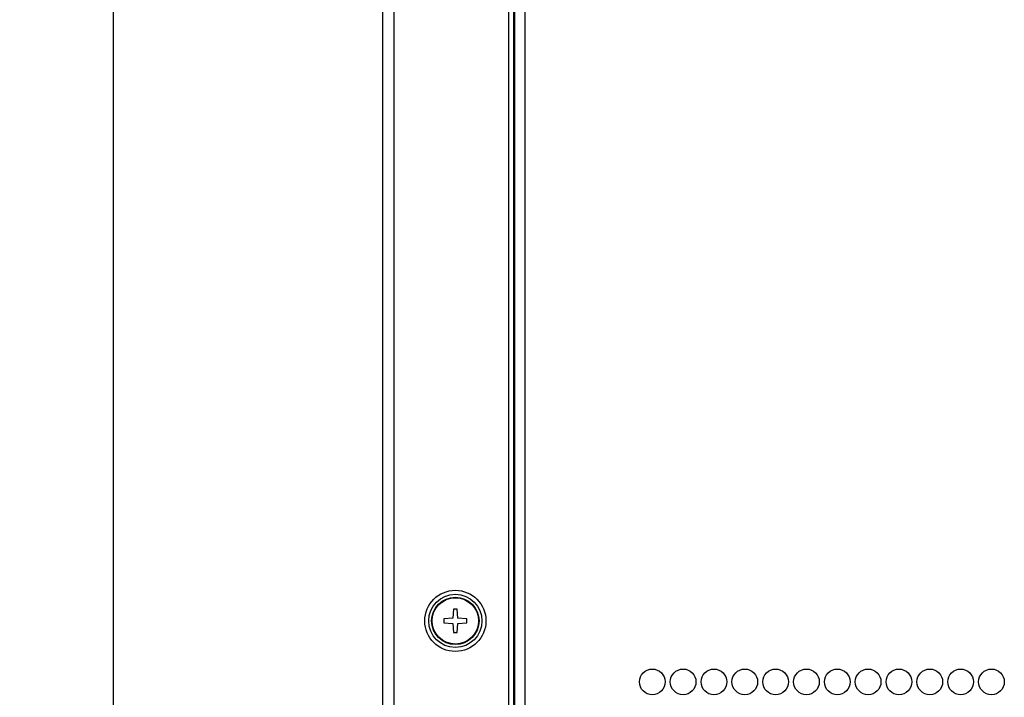
# Paper-space layout 'Layout1' of a CAD drawing. Extents: x 107 to 479, y 27 to 339.
# Drawn here: x 107 to 164, y 260 to 300 of the extents above; entities that cross this region are included whole.
import ezdxf

# ---------------------------------------------------------------- set-up
doc = ezdxf.new("R2010")
doc.units = 0
doc.layers.get('0').update_dxf_attribs({"linetype": 'CONTINUOUS'})
for name, color, linetype in [('CORNICE_B_EVE80A', 7, 'CONTINUOUS'), ('DEFAULT', 7, 'CONTINUOUS'), ('FRONTALE_EVE80A1', 7, 'CONTINUOUS'), ('VITE-TSP_AF4_8X1', 7, 'CONTINUOUS')]:
    doc.layers.add(name, color=color, linetype=linetype)
doc.styles.add('SEACAD_SOLID_EDGE_ANSI', font='seans.ttf')
doc.dimstyles.new('ANSI', dxfattribs={"dimtxt": 4, "dimasz": 4, "dimexe": 2, "dimexo": 2, "dimgap": 2, "dimtad": 1, "dimdec": 0, "dimlfac": 3.333333, "dimtxsty": 'SEACAD_SOLID_EDGE_ANSI', "dimblk1": '_SE_FILLED', "dimblk2": '_SE_FILLED', "dimsah": 1, "dimcen": 2, "dimazin": 3, "dimtfac": 1, "dimtdec": 0, "dimtofl": 0, "dimtmove": 0, "dimatfit": 3, "dimtolj": 1})

# ---------------------------------------------------------------- blocks, each defined once
blk = doc.blocks.new('SE')
at = {"layer": 'CORNICE_B_EVE80A', "color": 7, "linetype": 'CONTINUOUS'}
for p, q in [((128.183, 131.787), (128.183, 312.387)), ((128.846, 131.787), (128.846, 312.387)), ((135.532, 131.787), (135.532, 312.387)), ((135.833, 131.787), (135.833, 312.387))]:
    blk.add_line(p, q, dxfattribs=at)
for radius in [1.787, 1.553]:
    blk.add_circle((132.413, 264.417), radius, dxfattribs=at)
at = {"layer": 'FRONTALE_EVE80A1', "color": 7, "linetype": 'CONTINUOUS'}
for p, q in [((135.863, 312.387), (135.863, 131.787)), ((136.463, 312.387), (136.463, 131.787))]:
    blk.add_line(p, q, dxfattribs=at)
for centre in [(143.91, 260.853), (145.71, 260.853), (147.51, 260.853), (149.31, 260.853), (151.11, 260.853), (152.91, 260.853), (154.71, 260.853), (156.51, 260.853), (158.31, 260.853), (160.11, 260.853), (161.91, 260.853), (163.71, 260.853)]:
    blk.add_circle(centre, 0.75, dxfattribs=at)
at = {"layer": 'VITE-TSP_AF4_8X1', "color": 7, "linetype": 'CONTINUOUS'}
for p, q in [((132.301, 265.092), (132.263, 264.567)), ((132.526, 265.092), (132.301, 265.092)), ((132.563, 264.567), (132.526, 265.092)), ((132.263, 264.567), (131.738, 264.529)), ((131.738, 264.529), (131.738, 264.304)), ((133.088, 264.529), (132.563, 264.567)), ((133.088, 264.304), (133.088, 264.529)), ((131.738, 264.304), (132.263, 264.267)), ((132.263, 264.267), (132.301, 263.742)), ((132.526, 263.742), (132.563, 264.267)), ((132.563, 264.267), (133.088, 264.304)), ((132.301, 263.742), (132.526, 263.742))]:
    blk.add_line(p, q, dxfattribs=at)
for radius in [1.383, 1.353]:
    blk.add_circle((132.413, 264.417), radius, dxfattribs=at)
blk = doc.blocks.new('*U12')
at = {"layer": 'DEFAULT', "color": 7, "linetype": 'CONTINUOUS'}
for points in [[(112.445, 314.387), (111.778, 314.387), (112.445, 318.387)], [(112.445, 314.387), (112.445, 318.387), (113.111, 314.387)]]:
    blk.add_solid(points, dxfattribs=at)
blk = doc.blocks.new('*U13')
at = {"layer": 'DEFAULT', "color": 7, "linetype": 'CONTINUOUS'}
for points in [[(112.445, 125.787), (111.778, 129.787), (112.445, 129.787)], [(112.445, 125.787), (112.445, 129.787), (113.111, 129.787)]]:
    blk.add_solid(points, dxfattribs=at)
blk = doc.blocks.new('DMBLK138')
at = {"layer": 'DEFAULT', "color": 7, "linetype": 'CONTINUOUS'}
for p, q in [((126.846, 318.387), (110.445, 318.387)), ((112.445, 318.387), (112.445, 125.787)), ((130.189, 125.787), (110.445, 125.787))]:
    blk.add_line(p, q, dxfattribs=at)
for name in ['*U12', '*U13']:
    blk.add_blockref(name, (0, 0), dxfattribs=at)
at = {"layer": 'DEFAULT', "color": 7, "linetype": 'CONTINUOUS', "style": 'SEACAD_SOLID_EDGE_ANSI'}
for s, p in [('(25.27)', (111.445, 220.556)), ('642', (111.445, 207.989))]:
    blk.add_text(s, height=4, rotation=90, dxfattribs=at).set_placement(p)
blk = doc.blocks.new('_SE_FILLED')
at = {"color": 0}
blk.add_line((0, 0), (-1, 0), dxfattribs=at)
blk.add_solid([(0, 0), (-1, -0.1665), (-1, 0.1665), (0, 0)], dxfattribs=at)

psp = doc.layouts.get("Layout1")

# ---------------------------------------------------------------- block references
at = {"layer": 'DEFAULT'}
psp.add_blockref('SE', (0, 0), dxfattribs=at)

# ---------------------------------------------------------------- dimensions: what is measured, and where the dimension line sits
at = {"layer": 'DEFAULT', "color": 7, "linetype": 'CONTINUOUS'}
dim = psp.add_linear_dim(base=(112.445, 125.787), p1=(135.532, 318.387), p2=(132.189, 125.787), angle=90, text='\\A1;<> (25.27)', dimstyle='ANSI', override={"dimdec": 1, "dimtdec": 1}, dxfattribs=at)
dim.commit()
dim.dimension.update_dxf_attribs({"geometry": 'DMBLK138', "text_midpoint": (112.445, 222.087), "dimtype": 160})

doc.saveas('drawing.dxf')
